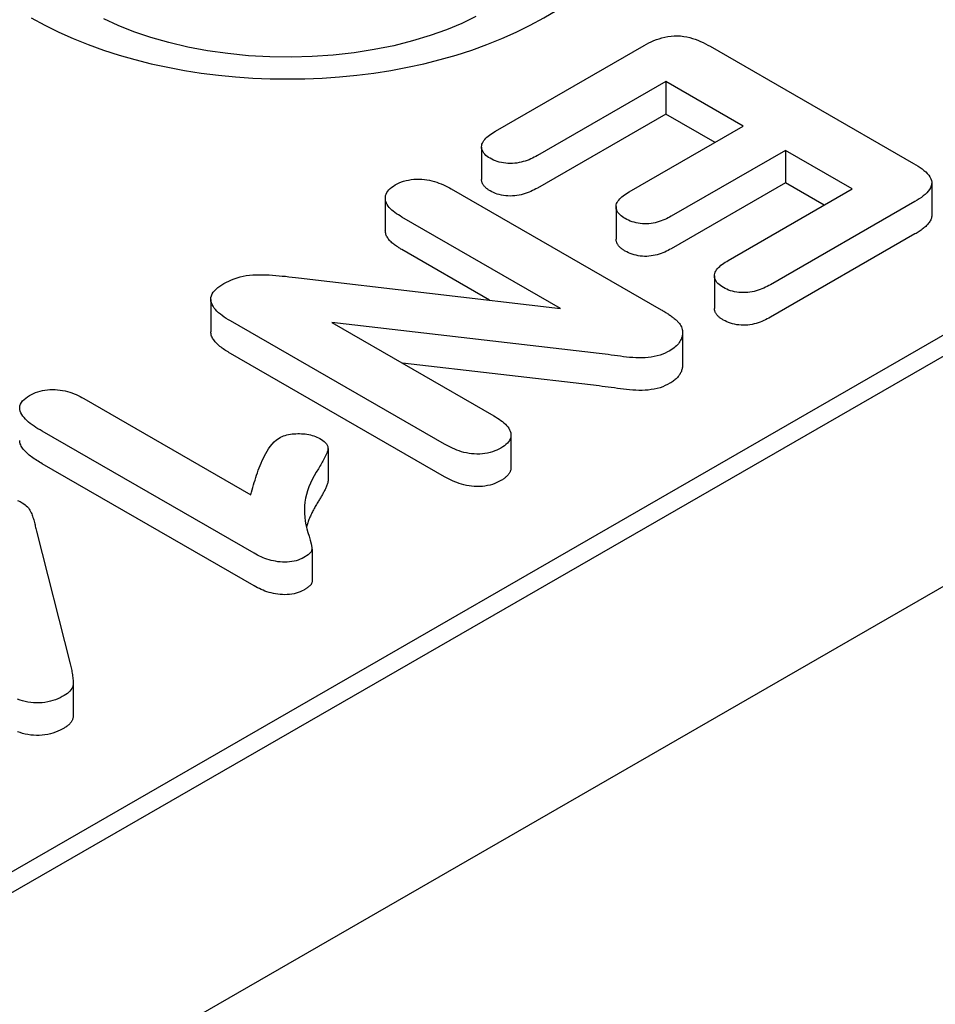
# Model space of a CAD drawing. Extents: x 101 to 1661, y 21 to 2371.
# Drawn here: x 1118 to 1149, y 865 to 898 of the extents above; entities that cross this region are included whole.
import ezdxf

# ---------------------------------------------------------------- set-up
doc = ezdxf.new("R2010")
doc.units = 0
doc.header["$LTSCALE"] = 8
doc.header["$MEASUREMENT"] = 0
doc.layers.add('DUENN-18', color=94, linetype='CONTINUOUS')
doc.layers.add('SICHTBAR', color=7, linetype='CONTINUOUS')

msp = doc.modelspace()

# ---------------------------------------------------------------- linework, layer by layer
at = {"layer": 'DUENN-18'}
for p, q in [((923.944, 757.121), (1168.493, 897.947)), ((1133.702, 894.24), (1138.734, 897.138)), ((1140.965, 897.112), (1147.848, 893.148)), ((1164.388, 896.29), (927.573, 759.917)), ((1139.47, 895.918), (1135.129, 893.418)), ((1139.47, 895.918), (1139.47, 894.818)), ((1142.087, 894.411), (1139.47, 895.918)), ((1139.47, 894.818), (1135.129, 892.318)), ((1141.132, 893.861), (1139.47, 894.818)), ((1138.223, 892.186), (1142.087, 894.411)), ((1133.234, 893.704), (1133.234, 892.604)), ((1143.514, 893.589), (1139.651, 891.364)), ((1143.514, 893.589), (1143.514, 892.489)), ((1145.774, 892.288), (1143.514, 893.589)), ((1132.211, 892.29), (1139.311, 888.201)), ((1143.514, 892.489), (1139.651, 890.264)), ((1144.819, 891.737), (1143.514, 892.489)), ((1148.46, 892.491), (1148.46, 891.391)), ((1129.979, 891.974), (1129.979, 890.874)), ((1141.578, 889.871), (1145.774, 892.288)), ((1137.784, 891.688), (1137.784, 890.588)), ((1147.893, 891.864), (1143.005, 889.049)), ((1135.902, 888.246), (1130.54, 891.334)), ((1147.893, 890.764), (1143.005, 887.949)), ((1133.503, 888.527), (1130.54, 890.234)), ((1141.112, 889.348), (1141.112, 888.248)), ((1127.044, 889.284), (1135.902, 888.246)), ((1124.076, 888.554), (1124.076, 887.454)), ((1131.981, 883.655), (1124.744, 887.823)), ((1128.171, 887.767), (1133.646, 884.614)), ((1137.212, 886.726), (1128.171, 887.767)), ((1140.031, 887.415), (1140.031, 886.315)), ((1131.981, 882.555), (1124.744, 886.722)), ((1137.212, 885.625), (1130.559, 886.392)), ((1119.781, 885.2), (1125.435, 881.945)), ((1125.541, 879.966), (1118.369, 884.096)), ((1134.229, 883.964), (1134.229, 882.863)), ((1128.04, 883.513), (1128.04, 882.413)), ((1125.541, 878.866), (1118.369, 882.996)), ((1118.178, 880.717), (1119.317, 876.234)), ((1127.5, 880.111), (1127.5, 879.01)), ((1119.422, 875.596), (1119.422, 874.496))]:
    msp.add_line(p, q, dxfattribs=at)
msp.add_lwpolyline([(1133.038, 898.114), (1132.568, 897.886), (1132.052, 897.67), (1131.492, 897.47), (1130.894, 897.29), (1130.262, 897.131), (1129.603, 896.998), (1128.92, 896.891), (1128.22, 896.812), (1127.508, 896.763), (1126.79, 896.743), (1126.07, 896.753), (1125.356, 896.793), (1124.651, 896.862), (1123.962, 896.96), (1123.294, 897.085), (1122.653, 897.235), (1122.044, 897.409), (1121.471, 897.603), (1120.94, 897.814), (1120.454, 898.038)], dxfattribs=at)
at = {"layer": 'DUENN-18', "flags": 128}
for points in [[(1138.734, 897.138), (1138.813, 897.18), (1138.893, 897.222), (1138.975, 897.262), (1139.059, 897.301), (1139.148, 897.336), (1139.24, 897.368), (1139.336, 897.397), (1139.435, 897.421), (1139.537, 897.441), (1139.642, 897.455), (1139.749, 897.464), (1139.857, 897.465), (1139.965, 897.459), (1140.07, 897.447), (1140.174, 897.428), (1140.274, 897.405), (1140.37, 897.378), (1140.464, 897.347), (1140.554, 897.313), (1140.641, 897.276), (1140.725, 897.237), (1140.806, 897.196), (1140.886, 897.154), (1140.965, 897.112)], [(1133.525, 893.322), (1133.474, 893.355), (1133.425, 893.388), (1133.38, 893.423), (1133.342, 893.46), (1133.31, 893.499), (1133.283, 893.54), (1133.261, 893.582), (1133.245, 893.624), (1133.236, 893.667), (1133.234, 893.711), (1133.238, 893.754), (1133.248, 893.798), (1133.264, 893.84), (1133.284, 893.882), (1133.31, 893.923), (1133.341, 893.963), (1133.376, 894.001), (1133.415, 894.038), (1133.457, 894.074), (1133.502, 894.109), (1133.55, 894.143), (1133.6, 894.176), (1133.65, 894.208), (1133.702, 894.24)], [(1135.129, 893.418), (1135.073, 893.388), (1135.017, 893.358), (1134.959, 893.33), (1134.9, 893.302), (1134.839, 893.276), (1134.775, 893.252), (1134.71, 893.23), (1134.642, 893.21), (1134.573, 893.192), (1134.501, 893.176), (1134.428, 893.164), (1134.354, 893.156), (1134.278, 893.151), (1134.202, 893.149), (1134.126, 893.15), (1134.05, 893.156), (1133.976, 893.166), (1133.904, 893.179), (1133.833, 893.196), (1133.765, 893.215), (1133.7, 893.238), (1133.639, 893.264), (1133.581, 893.293), (1133.525, 893.322)], [(1147.848, 893.148), (1147.923, 893.103), (1147.996, 893.057), (1148.066, 893.011), (1148.133, 892.962), (1148.197, 892.912), (1148.256, 892.86), (1148.31, 892.806), (1148.358, 892.75), (1148.398, 892.693), (1148.429, 892.633), (1148.45, 892.572), (1148.459, 892.511), (1148.457, 892.448), (1148.444, 892.387), (1148.42, 892.326), (1148.386, 892.267), (1148.342, 892.211), (1148.292, 892.156), (1148.235, 892.103), (1148.174, 892.052), (1148.109, 892.002), (1148.04, 891.955), (1147.967, 891.909), (1147.893, 891.864)], [(1130.54, 891.334), (1130.479, 891.372), (1130.419, 891.41), (1130.36, 891.449), (1130.303, 891.489), (1130.249, 891.53), (1130.199, 891.573), (1130.152, 891.617), (1130.11, 891.662), (1130.074, 891.71), (1130.043, 891.758), (1130.017, 891.807), (1129.998, 891.858), (1129.985, 891.909), (1129.98, 891.961), (1129.981, 892.012), (1129.99, 892.064), (1130.006, 892.115), (1130.028, 892.165), (1130.059, 892.213), (1130.097, 892.26), (1130.142, 892.305), (1130.195, 892.346), (1130.252, 892.386), (1130.312, 892.425)], [(1130.312, 892.425), (1130.379, 892.459), (1130.448, 892.493), (1130.521, 892.523), (1130.598, 892.549), (1130.68, 892.572), (1130.764, 892.589), (1130.851, 892.603), (1130.94, 892.612), (1131.03, 892.618), (1131.12, 892.619), (1131.21, 892.615), (1131.299, 892.607), (1131.386, 892.595), (1131.472, 892.579), (1131.556, 892.56), (1131.638, 892.538), (1131.717, 892.514), (1131.794, 892.487), (1131.869, 892.458), (1131.941, 892.427), (1132.011, 892.394), (1132.079, 892.36), (1132.145, 892.325), (1132.211, 892.29)], [(1133.525, 892.222), (1133.504, 892.235), (1133.483, 892.249), (1133.462, 892.262), (1133.442, 892.275), (1133.423, 892.289), (1133.404, 892.303), (1133.386, 892.318), (1133.369, 892.333), (1133.353, 892.348), (1133.339, 892.364), (1133.325, 892.38), (1133.312, 892.396), (1133.3, 892.413), (1133.289, 892.429), (1133.279, 892.446), (1133.27, 892.463), (1133.261, 892.48), (1133.254, 892.498), (1133.248, 892.515), (1133.243, 892.533), (1133.239, 892.55), (1133.236, 892.568), (1133.235, 892.586), (1133.234, 892.604)], [(1135.129, 892.318), (1135.073, 892.288), (1135.017, 892.258), (1134.959, 892.23), (1134.9, 892.202), (1134.839, 892.176), (1134.775, 892.152), (1134.71, 892.13), (1134.642, 892.11), (1134.573, 892.092), (1134.501, 892.076), (1134.428, 892.064), (1134.354, 892.056), (1134.278, 892.05), (1134.202, 892.048), (1134.126, 892.05), (1134.05, 892.056), (1133.976, 892.066), (1133.904, 892.079), (1133.833, 892.095), (1133.765, 892.115), (1133.7, 892.138), (1133.639, 892.164), (1133.581, 892.193), (1133.525, 892.222)], [(1138.095, 891.284), (1138.045, 891.315), (1137.997, 891.348), (1137.952, 891.382), (1137.912, 891.418), (1137.877, 891.456), (1137.848, 891.495), (1137.824, 891.536), (1137.805, 891.577), (1137.792, 891.619), (1137.785, 891.662), (1137.785, 891.705), (1137.79, 891.748), (1137.802, 891.79), (1137.82, 891.831), (1137.844, 891.872), (1137.872, 891.912), (1137.906, 891.95), (1137.943, 891.987), (1137.984, 892.023), (1138.028, 892.057), (1138.074, 892.091), (1138.123, 892.123), (1138.173, 892.155), (1138.223, 892.186)], [(1139.651, 891.364), (1139.596, 891.335), (1139.542, 891.307), (1139.486, 891.279), (1139.428, 891.252), (1139.369, 891.227), (1139.308, 891.203), (1139.244, 891.181), (1139.178, 891.162), (1139.11, 891.146), (1139.04, 891.132), (1138.969, 891.12), (1138.896, 891.112), (1138.823, 891.108), (1138.749, 891.108), (1138.675, 891.112), (1138.602, 891.119), (1138.53, 891.129), (1138.46, 891.142), (1138.392, 891.159), (1138.327, 891.179), (1138.265, 891.202), (1138.206, 891.227), (1138.15, 891.255), (1138.095, 891.284)], [(1148.46, 891.391), (1148.459, 891.361), (1148.454, 891.331), (1148.448, 891.301), (1148.438, 891.271), (1148.427, 891.241), (1148.413, 891.212), (1148.396, 891.183), (1148.377, 891.155), (1148.356, 891.127), (1148.334, 891.1), (1148.309, 891.073), (1148.283, 891.047), (1148.256, 891.021), (1148.227, 890.996), (1148.198, 890.971), (1148.167, 890.946), (1148.136, 890.922), (1148.104, 890.898), (1148.071, 890.875), (1148.036, 890.852), (1148.001, 890.83), (1147.965, 890.807), (1147.929, 890.785), (1147.893, 890.764)], [(1130.54, 890.234), (1130.504, 890.256), (1130.468, 890.279), (1130.432, 890.301), (1130.397, 890.324), (1130.362, 890.347), (1130.328, 890.371), (1130.294, 890.395), (1130.262, 890.419), (1130.231, 890.444), (1130.202, 890.47), (1130.173, 890.496), (1130.147, 890.522), (1130.122, 890.549), (1130.098, 890.577), (1130.077, 890.605), (1130.058, 890.634), (1130.04, 890.663), (1130.024, 890.692), (1130.011, 890.722), (1130, 890.752), (1129.991, 890.782), (1129.985, 890.812), (1129.981, 890.843), (1129.979, 890.874)], [(1138.095, 890.183), (1138.073, 890.197), (1138.051, 890.212), (1138.029, 890.226), (1138.008, 890.24), (1137.987, 890.255), (1137.967, 890.27), (1137.948, 890.285), (1137.93, 890.301), (1137.913, 890.317), (1137.897, 890.334), (1137.882, 890.35), (1137.868, 890.368), (1137.855, 890.385), (1137.843, 890.403), (1137.832, 890.42), (1137.822, 890.439), (1137.813, 890.457), (1137.806, 890.475), (1137.799, 890.494), (1137.794, 890.512), (1137.79, 890.531), (1137.787, 890.55), (1137.785, 890.569), (1137.784, 890.588)], [(1139.651, 890.264), (1139.596, 890.235), (1139.542, 890.206), (1139.486, 890.179), (1139.428, 890.152), (1139.369, 890.126), (1139.308, 890.103), (1139.244, 890.081), (1139.178, 890.062), (1139.11, 890.045), (1139.04, 890.031), (1138.969, 890.02), (1138.896, 890.012), (1138.823, 890.008), (1138.749, 890.008), (1138.675, 890.012), (1138.602, 890.019), (1138.53, 890.029), (1138.46, 890.042), (1138.392, 890.059), (1138.327, 890.079), (1138.265, 890.102), (1138.206, 890.127), (1138.15, 890.155), (1138.095, 890.183)], [(1141.416, 888.952), (1141.365, 888.984), (1141.316, 889.017), (1141.27, 889.052), (1141.229, 889.089), (1141.194, 889.128), (1141.166, 889.168), (1141.143, 889.21), (1141.127, 889.253), (1141.116, 889.296), (1141.112, 889.34), (1141.114, 889.383), (1141.123, 889.427), (1141.138, 889.47), (1141.159, 889.512), (1141.184, 889.553), (1141.214, 889.593), (1141.249, 889.632), (1141.289, 889.669), (1141.332, 889.705), (1141.378, 889.74), (1141.426, 889.774), (1141.476, 889.807), (1141.526, 889.839), (1141.578, 889.871)], [(1124.519, 889.089), (1124.602, 889.132), (1124.686, 889.174), (1124.774, 889.214), (1124.867, 889.25), (1124.963, 889.282), (1125.064, 889.311), (1125.168, 889.335), (1125.274, 889.355), (1125.383, 889.369), (1125.494, 889.379), (1125.606, 889.385), (1125.717, 889.388), (1125.829, 889.388), (1125.941, 889.386), (1126.052, 889.381), (1126.164, 889.374), (1126.274, 889.365), (1126.385, 889.354), (1126.495, 889.343), (1126.605, 889.332), (1126.715, 889.32), (1126.825, 889.308), (1126.935, 889.296), (1127.044, 889.284)], [(1124.744, 887.823), (1124.671, 887.866), (1124.6, 887.911), (1124.53, 887.956), (1124.463, 888.003), (1124.399, 888.051), (1124.34, 888.101), (1124.285, 888.153), (1124.235, 888.206), (1124.19, 888.261), (1124.151, 888.318), (1124.12, 888.376), (1124.096, 888.435), (1124.081, 888.495), (1124.076, 888.555), (1124.081, 888.616), (1124.098, 888.676), (1124.125, 888.735), (1124.16, 888.792), (1124.204, 888.847), (1124.255, 888.9), (1124.314, 888.951), (1124.378, 888.998), (1124.447, 889.044), (1124.519, 889.089)], [(1143.005, 889.049), (1142.95, 889.019), (1142.894, 888.99), (1142.837, 888.962), (1142.779, 888.934), (1142.718, 888.908), (1142.656, 888.883), (1142.592, 888.861), (1142.525, 888.84), (1142.456, 888.822), (1142.386, 888.807), (1142.313, 888.795), (1142.239, 888.786), (1142.164, 888.781), (1142.088, 888.78), (1142.013, 888.782), (1141.938, 888.788), (1141.864, 888.797), (1141.792, 888.81), (1141.722, 888.826), (1141.654, 888.845), (1141.59, 888.868), (1141.53, 888.894), (1141.472, 888.922), (1141.416, 888.952)], [(1139.311, 888.201), (1139.34, 888.184), (1139.37, 888.166), (1139.399, 888.149), (1139.429, 888.131), (1139.458, 888.113), (1139.487, 888.096), (1139.515, 888.077), (1139.543, 888.059), (1139.571, 888.041), (1139.598, 888.022), (1139.625, 888.003), (1139.651, 887.984), (1139.677, 887.964), (1139.703, 887.945), (1139.729, 887.925), (1139.753, 887.906), (1139.778, 887.886), (1139.801, 887.865), (1139.824, 887.845), (1139.845, 887.823), (1139.865, 887.802), (1139.885, 887.78), (1139.905, 887.759), (1139.924, 887.737)], [(1141.416, 887.851), (1141.394, 887.865), (1141.373, 887.879), (1141.351, 887.893), (1141.33, 887.907), (1141.31, 887.921), (1141.29, 887.936), (1141.271, 887.951), (1141.253, 887.966), (1141.236, 887.982), (1141.22, 887.998), (1141.205, 888.014), (1141.191, 888.031), (1141.179, 888.048), (1141.167, 888.066), (1141.157, 888.083), (1141.147, 888.101), (1141.139, 888.119), (1141.132, 888.137), (1141.126, 888.155), (1141.121, 888.174), (1141.117, 888.192), (1141.114, 888.211), (1141.112, 888.229), (1141.112, 888.248)], [(1139.924, 887.737), (1139.949, 887.698), (1139.972, 887.659), (1139.992, 887.619), (1140.007, 887.578), (1140.018, 887.537), (1140.025, 887.496), (1140.03, 887.455), (1140.031, 887.413), (1140.029, 887.372), (1140.023, 887.331), (1140.014, 887.289), (1140.001, 887.249), (1139.985, 887.208), (1139.967, 887.168), (1139.945, 887.129), (1139.919, 887.09), (1139.89, 887.052), (1139.858, 887.015), (1139.823, 886.978), (1139.785, 886.943), (1139.743, 886.909), (1139.698, 886.877), (1139.651, 886.846), (1139.602, 886.815)], [(1143.005, 887.949), (1142.95, 887.919), (1142.894, 887.89), (1142.837, 887.862), (1142.779, 887.834), (1142.718, 887.808), (1142.656, 887.783), (1142.592, 887.761), (1142.525, 887.74), (1142.456, 887.722), (1142.386, 887.707), (1142.313, 887.695), (1142.239, 887.686), (1142.164, 887.681), (1142.088, 887.679), (1142.013, 887.682), (1141.938, 887.688), (1141.864, 887.697), (1141.792, 887.709), (1141.722, 887.725), (1141.654, 887.745), (1141.59, 887.768), (1141.53, 887.794), (1141.472, 887.822), (1141.416, 887.851)], [(1124.744, 886.722), (1124.701, 886.748), (1124.659, 886.774), (1124.618, 886.799), (1124.576, 886.826), (1124.536, 886.852), (1124.496, 886.879), (1124.458, 886.906), (1124.421, 886.934), (1124.385, 886.963), (1124.35, 886.992), (1124.317, 887.022), (1124.286, 887.052), (1124.256, 887.083), (1124.227, 887.115), (1124.201, 887.146), (1124.177, 887.179), (1124.155, 887.212), (1124.135, 887.245), (1124.118, 887.279), (1124.103, 887.314), (1124.091, 887.348), (1124.083, 887.383), (1124.078, 887.418), (1124.076, 887.454)], [(1139.602, 886.815), (1139.524, 886.774), (1139.444, 886.735), (1139.36, 886.698), (1139.27, 886.666), (1139.175, 886.639), (1139.076, 886.617), (1138.975, 886.6), (1138.872, 886.587), (1138.767, 886.579), (1138.662, 886.574), (1138.556, 886.574), (1138.451, 886.577), (1138.346, 886.583), (1138.241, 886.592), (1138.138, 886.603), (1138.034, 886.615), (1137.931, 886.628), (1137.828, 886.642), (1137.726, 886.656), (1137.623, 886.67), (1137.52, 886.684), (1137.418, 886.698), (1137.315, 886.712), (1137.212, 886.726)], [(1140.031, 886.315), (1140.03, 886.287), (1140.028, 886.26), (1140.024, 886.232), (1140.018, 886.205), (1140.01, 886.177), (1140.002, 886.15), (1139.991, 886.123), (1139.98, 886.096), (1139.967, 886.069), (1139.953, 886.043), (1139.937, 886.016), (1139.92, 885.991), (1139.901, 885.965), (1139.88, 885.94), (1139.859, 885.915), (1139.836, 885.891), (1139.811, 885.867), (1139.785, 885.844), (1139.758, 885.821), (1139.729, 885.799), (1139.699, 885.777), (1139.667, 885.756), (1139.635, 885.736), (1139.602, 885.715)], [(1139.602, 885.715), (1139.524, 885.674), (1139.444, 885.635), (1139.36, 885.598), (1139.27, 885.566), (1139.175, 885.539), (1139.076, 885.517), (1138.975, 885.5), (1138.872, 885.487), (1138.767, 885.478), (1138.662, 885.474), (1138.556, 885.474), (1138.451, 885.477), (1138.346, 885.483), (1138.241, 885.492), (1138.138, 885.502), (1138.034, 885.515), (1137.931, 885.528), (1137.828, 885.542), (1137.726, 885.556), (1137.623, 885.57), (1137.52, 885.584), (1137.418, 885.598), (1137.315, 885.611), (1137.212, 885.625)], [(1118.369, 884.096), (1118.299, 884.138), (1118.23, 884.18), (1118.162, 884.223), (1118.096, 884.267), (1118.032, 884.312), (1117.97, 884.359), (1117.912, 884.406), (1117.857, 884.455), (1117.805, 884.505), (1117.758, 884.556), (1117.716, 884.609), (1117.679, 884.664), (1117.65, 884.719), (1117.628, 884.776), (1117.615, 884.834), (1117.612, 884.892), (1117.619, 884.951), (1117.638, 885.008), (1117.668, 885.064), (1117.708, 885.117), (1117.758, 885.168), (1117.816, 885.216), (1117.88, 885.261), (1117.947, 885.304)], [(1117.947, 885.304), (1118.012, 885.338), (1118.079, 885.37), (1118.148, 885.4), (1118.222, 885.426), (1118.299, 885.45), (1118.379, 885.469), (1118.462, 885.484), (1118.547, 885.495), (1118.633, 885.502), (1118.72, 885.505), (1118.807, 885.503), (1118.894, 885.497), (1118.979, 885.488), (1119.063, 885.474), (1119.145, 885.457), (1119.224, 885.437), (1119.302, 885.414), (1119.377, 885.389), (1119.45, 885.362), (1119.52, 885.332), (1119.588, 885.301), (1119.653, 885.268), (1119.718, 885.235), (1119.781, 885.2)], [(1133.646, 884.614), (1133.707, 884.576), (1133.768, 884.538), (1133.827, 884.499), (1133.884, 884.459), (1133.939, 884.418), (1133.99, 884.375), (1134.038, 884.332), (1134.082, 884.286), (1134.121, 884.24), (1134.155, 884.192), (1134.183, 884.142), (1134.205, 884.092), (1134.22, 884.041), (1134.228, 883.989), (1134.228, 883.938), (1134.22, 883.886), (1134.203, 883.835), (1134.177, 883.785), (1134.145, 883.737), (1134.106, 883.69), (1134.06, 883.646), (1134.007, 883.604), (1133.949, 883.564), (1133.889, 883.526)], [(1126.39, 883.865), (1126.438, 883.889), (1126.486, 883.912), (1126.537, 883.933), (1126.591, 883.952), (1126.648, 883.968), (1126.707, 883.981), (1126.767, 883.992), (1126.828, 884.001), (1126.891, 884.007), (1126.953, 884.01), (1127.016, 884.012), (1127.079, 884.012), (1127.143, 884.011), (1127.205, 884.007), (1127.267, 884.001), (1127.329, 883.993), (1127.389, 883.982), (1127.449, 883.97), (1127.507, 883.955), (1127.563, 883.938), (1127.616, 883.919), (1127.666, 883.897), (1127.715, 883.874), (1127.762, 883.85)], [(1118.369, 882.996), (1118.323, 883.024), (1118.277, 883.051), (1118.232, 883.079), (1118.186, 883.108), (1118.142, 883.136), (1118.099, 883.165), (1118.056, 883.195), (1118.015, 883.225), (1117.975, 883.255), (1117.936, 883.286), (1117.898, 883.318), (1117.862, 883.35), (1117.827, 883.383), (1117.794, 883.416), (1117.763, 883.45), (1117.734, 883.485), (1117.708, 883.52), (1117.684, 883.556), (1117.663, 883.592), (1117.645, 883.629), (1117.631, 883.667), (1117.62, 883.705), (1117.614, 883.743), (1117.611, 883.782)], [(1125.435, 881.945), (1125.457, 882.028), (1125.478, 882.111), (1125.501, 882.194), (1125.524, 882.277), (1125.547, 882.36), (1125.572, 882.443), (1125.598, 882.525), (1125.626, 882.608), (1125.654, 882.69), (1125.683, 882.773), (1125.714, 882.855), (1125.747, 882.937), (1125.78, 883.019), (1125.816, 883.1), (1125.854, 883.181), (1125.894, 883.262), (1125.936, 883.343), (1125.982, 883.422), (1126.032, 883.501), (1126.087, 883.579), (1126.148, 883.656), (1126.216, 883.73), (1126.298, 883.8), (1126.39, 883.865)], [(1127.762, 883.85), (1127.815, 883.816), (1127.866, 883.781), (1127.913, 883.744), (1127.954, 883.705), (1127.988, 883.664), (1128.014, 883.621), (1128.031, 883.576), (1128.039, 883.531), (1128.039, 883.485), (1128.03, 883.44), (1128.015, 883.395), (1127.997, 883.35), (1127.978, 883.306), (1127.958, 883.262), (1127.937, 883.218), (1127.915, 883.174), (1127.892, 883.13), (1127.868, 883.087), (1127.844, 883.043), (1127.819, 883), (1127.793, 882.957), (1127.767, 882.914), (1127.741, 882.871), (1127.715, 882.828)], [(1133.889, 883.526), (1133.822, 883.49), (1133.752, 883.457), (1133.679, 883.426), (1133.602, 883.398), (1133.521, 883.375), (1133.436, 883.355), (1133.35, 883.339), (1133.261, 883.329), (1133.17, 883.323), (1133.079, 883.322), (1132.989, 883.325), (1132.899, 883.334), (1132.81, 883.346), (1132.723, 883.361), (1132.639, 883.38), (1132.556, 883.402), (1132.476, 883.427), (1132.399, 883.455), (1132.325, 883.485), (1132.252, 883.516), (1132.182, 883.55), (1132.114, 883.584), (1132.047, 883.619), (1131.981, 883.655)], [(1127.715, 882.828), (1127.643, 882.705), (1127.573, 882.583), (1127.508, 882.459), (1127.449, 882.335), (1127.396, 882.209), (1127.349, 882.083), (1127.31, 881.956), (1127.28, 881.828), (1127.259, 881.699), (1127.246, 881.57), (1127.241, 881.441), (1127.243, 881.312), (1127.253, 881.183), (1127.27, 881.054), (1127.293, 880.926), (1127.324, 880.798), (1127.361, 880.671), (1127.398, 880.543), (1127.433, 880.416), (1127.466, 880.288), (1127.494, 880.16), (1127.478, 880.032), (1127.368, 879.92), (1127.221, 879.822)], [(1134.229, 882.863), (1134.229, 882.843), (1134.227, 882.822), (1134.223, 882.802), (1134.219, 882.782), (1134.213, 882.761), (1134.205, 882.741), (1134.197, 882.721), (1134.187, 882.702), (1134.176, 882.682), (1134.163, 882.663), (1134.15, 882.644), (1134.136, 882.625), (1134.121, 882.606), (1134.104, 882.588), (1134.087, 882.57), (1134.068, 882.553), (1134.048, 882.536), (1134.028, 882.519), (1134.006, 882.503), (1133.984, 882.487), (1133.961, 882.471), (1133.937, 882.456), (1133.913, 882.441), (1133.889, 882.425)], [(1128.04, 882.413), (1128.038, 882.383), (1128.033, 882.353), (1128.026, 882.324), (1128.016, 882.295), (1128.004, 882.266), (1127.992, 882.237), (1127.979, 882.208), (1127.966, 882.18), (1127.953, 882.151), (1127.94, 882.122), (1127.925, 882.094), (1127.911, 882.065), (1127.896, 882.037), (1127.881, 882.009), (1127.865, 881.98), (1127.849, 881.952), (1127.833, 881.924), (1127.816, 881.896), (1127.8, 881.868), (1127.783, 881.84), (1127.766, 881.812), (1127.749, 881.784), (1127.732, 881.756), (1127.715, 881.728)], [(1133.889, 882.425), (1133.822, 882.39), (1133.752, 882.357), (1133.679, 882.325), (1133.602, 882.298), (1133.521, 882.274), (1133.436, 882.255), (1133.35, 882.239), (1133.261, 882.228), (1133.17, 882.223), (1133.079, 882.222), (1132.989, 882.225), (1132.899, 882.233), (1132.81, 882.245), (1132.723, 882.261), (1132.639, 882.28), (1132.556, 882.302), (1132.476, 882.327), (1132.399, 882.355), (1132.325, 882.384), (1132.252, 882.416), (1132.182, 882.449), (1132.114, 882.484), (1132.047, 882.519), (1131.981, 882.555)], [(1117.543, 881.753), (1117.622, 881.713), (1117.7, 881.673)], [(1117.7, 881.673), (1117.748, 881.641), (1117.794, 881.609), (1117.836, 881.574), (1117.872, 881.537), (1117.904, 881.499), (1117.932, 881.46), (1117.957, 881.421), (1117.98, 881.381), (1117.999, 881.34), (1118.017, 881.299), (1118.033, 881.258), (1118.048, 881.217), (1118.061, 881.176), (1118.074, 881.134), (1118.087, 881.093), (1118.099, 881.051), (1118.11, 881.009), (1118.12, 880.968), (1118.13, 880.926), (1118.139, 880.884), (1118.149, 880.842), (1118.158, 880.801), (1118.168, 880.759), (1118.178, 880.717)], [(1127.715, 881.728), (1127.694, 881.692), (1127.673, 881.656), (1127.652, 881.62), (1127.631, 881.585), (1127.611, 881.549), (1127.59, 881.513), (1127.57, 881.477), (1127.551, 881.441), (1127.532, 881.405), (1127.513, 881.369), (1127.495, 881.332), (1127.477, 881.296), (1127.46, 881.259), (1127.444, 881.223), (1127.428, 881.186), (1127.412, 881.15), (1127.397, 881.113), (1127.383, 881.076), (1127.369, 881.039), (1127.356, 881.002), (1127.343, 880.965), (1127.331, 880.928), (1127.32, 880.891), (1127.31, 880.853)], [(1127.221, 879.822), (1127.161, 879.792), (1127.099, 879.763), (1127.034, 879.738), (1126.965, 879.715), (1126.891, 879.697), (1126.815, 879.684), (1126.738, 879.674), (1126.659, 879.668), (1126.579, 879.666), (1126.5, 879.668), (1126.421, 879.674), (1126.343, 879.683), (1126.267, 879.695), (1126.191, 879.709), (1126.117, 879.726), (1126.045, 879.746), (1125.975, 879.767), (1125.908, 879.791), (1125.842, 879.817), (1125.779, 879.845), (1125.718, 879.874), (1125.658, 879.904), (1125.599, 879.935), (1125.541, 879.966)], [(1127.5, 879.01), (1127.499, 878.996), (1127.497, 878.982), (1127.494, 878.968), (1127.489, 878.954), (1127.483, 878.941), (1127.475, 878.927), (1127.466, 878.914), (1127.456, 878.901), (1127.445, 878.889), (1127.433, 878.876), (1127.421, 878.864), (1127.408, 878.852), (1127.394, 878.84), (1127.38, 878.829), (1127.366, 878.818), (1127.351, 878.806), (1127.336, 878.796), (1127.32, 878.785), (1127.304, 878.774), (1127.288, 878.764), (1127.271, 878.753), (1127.254, 878.743), (1127.238, 878.733), (1127.221, 878.722)], [(1127.221, 878.722), (1127.161, 878.692), (1127.099, 878.663), (1127.034, 878.637), (1126.965, 878.615), (1126.891, 878.597), (1126.815, 878.583), (1126.738, 878.574), (1126.659, 878.568), (1126.579, 878.566), (1126.5, 878.568), (1126.421, 878.574), (1126.343, 878.583), (1126.267, 878.595), (1126.191, 878.609), (1126.117, 878.626), (1126.045, 878.645), (1125.975, 878.667), (1125.908, 878.691), (1125.842, 878.717), (1125.779, 878.745), (1125.718, 878.774), (1125.658, 878.804), (1125.599, 878.835), (1125.541, 878.866)], [(1119.317, 876.234), (1119.328, 876.188), (1119.339, 876.141), (1119.35, 876.095), (1119.36, 876.048), (1119.37, 876.001), (1119.38, 875.955), (1119.388, 875.908), (1119.396, 875.861), (1119.403, 875.815), (1119.409, 875.768), (1119.414, 875.721), (1119.418, 875.674), (1119.422, 875.627), (1119.422, 875.58), (1119.418, 875.533), (1119.41, 875.487), (1119.395, 875.441), (1119.374, 875.395), (1119.346, 875.351), (1119.312, 875.308), (1119.272, 875.267), (1119.225, 875.229), (1119.174, 875.193), (1119.12, 875.157)], [(1119.12, 875.157), (1119.048, 875.119), (1118.976, 875.082), (1118.9, 875.047), (1118.82, 875.015), (1118.736, 874.987), (1118.649, 874.963), (1118.558, 874.942), (1118.465, 874.926), (1118.37, 874.914), (1118.273, 874.908), (1118.176, 874.907), (1118.079, 874.912), (1117.983, 874.921), (1117.889, 874.936), (1117.798, 874.955), (1117.709, 874.978), (1117.623, 875.004), (1117.539, 875.032)], [(1119.422, 874.496), (1119.422, 874.476), (1119.421, 874.456), (1119.419, 874.435), (1119.416, 874.415), (1119.412, 874.395), (1119.407, 874.375), (1119.4, 874.355), (1119.393, 874.336), (1119.384, 874.316), (1119.374, 874.296), (1119.363, 874.277), (1119.351, 874.258), (1119.338, 874.24), (1119.323, 874.221), (1119.308, 874.203), (1119.291, 874.185), (1119.273, 874.168), (1119.253, 874.151), (1119.233, 874.134), (1119.212, 874.118), (1119.189, 874.103), (1119.167, 874.087), (1119.143, 874.072), (1119.12, 874.057)], [(1119.12, 874.057), (1119.048, 874.019), (1118.976, 873.982), (1118.9, 873.947), (1118.82, 873.915), (1118.736, 873.887), (1118.649, 873.862), (1118.558, 873.842), (1118.465, 873.826), (1118.37, 873.814), (1118.273, 873.808), (1118.176, 873.807), (1118.079, 873.811), (1117.983, 873.821), (1117.889, 873.836), (1117.798, 873.855), (1117.709, 873.878), (1117.623, 873.904), (1117.539, 873.932)]]:
    msp.add_lwpolyline(points, dxfattribs=at)
at = {"layer": 'DUENN-18'}
msp.add_ellipse((1126.672, 903.064), major_axis=(12.258, 0), ratio=0.575862, start_param=3.926991, end_param=7.068583, dxfattribs=at)
at = {"layer": 'SICHTBAR'}
msp.add_line((815.943, 687.14), (1290.767, 960.573), dxfattribs=at)

doc.saveas('drawing.dxf')
